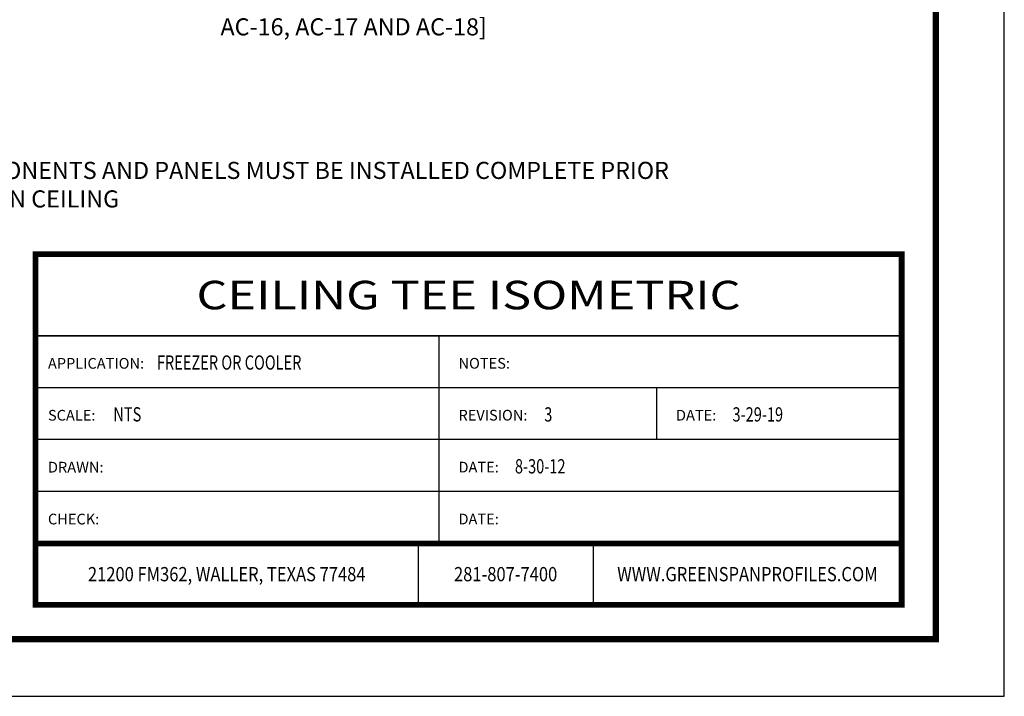
# Model space of a CAD drawing. Units: inches. Extents: x 120 to 154, y 0 to 44.
# Drawn here: x 132.4 to 154, y 0 to 14.8 of the extents above; entities that cross this region are included whole.
import ezdxf
from ezdxf.enums import TextEntityAlignment as Align

# ---------------------------------------------------------------- set-up
doc = ezdxf.new("R2010")
doc.units = ezdxf.units.IN
doc.header["$LTSCALE"] = 2
doc.header["$MEASUREMENT"] = 0
doc.layers.get('DEFPOINTS').update_dxf_attribs({"linetype": 'CONTINUOUS'})
for name, color, linetype in [('BORDERLINE', 2, 'CONTINUOUS'), ('DIM', 2, 'CONTINUOUS'), ('SEAL', 7, 'CONTINUOUS'), ('T-BLK', 2, 'CONTINUOUS'), ('TEXT', 2, 'CONTINUOUS')]:
    doc.layers.add(name, color=color, linetype=linetype)
doc.styles.add('ROMAND', font='romand', dxfattribs={"height": 0.075})
doc.styles.add('ROMANS', font='ROMANS.SHX', dxfattribs={"width": 0.75})
doc.styles.add('T_BLK', font='ROMANS.SHX', dxfattribs={"height": 0.07})
doc.styles.add('TEXT1', font='ROMANS', dxfattribs={"width": 0.75, "height": 0.375})

# ---------------------------------------------------------------- blocks, each defined once
blk = doc.blocks.new('A$C71D95179')
at = {"layer": 'BORDERLINE', "const_width": 0.14}
blk.add_lwpolyline([(-16.67, -25.629), (12.33, -25.629), (12.33, 15.371), (-16.67, 15.371)], close=True, dxfattribs=at)
at = {"layer": 'BORDERLINE', "const_width": 0.0375}
blk.add_lwpolyline([(-7.408, -18.978), (11.58, -18.978)], dxfattribs=at)
at = {"layer": 'BORDERLINE'}
blk.add_lwpolyline([(-7.408, -21.255), (-7.408, -23.531)], dxfattribs=at)
at = {"layer": 'DIM'}
for p, q in [((1.434, -18.978), (1.434, -23.531)), ((6.203, -20.116), (6.203, -21.255)), ((0.981, -23.531), (0.981, -24.879)), ((4.817, -23.531), (4.817, -24.879))]:
    blk.add_line(p, q, dxfattribs=at)
at = {"layer": 'T-BLK'}
for p, q in [((11.58, -20.116), (-7.408, -20.116)), ((11.58, -21.255), (-7.408, -21.255)), ((11.58, -22.393), (-7.408, -22.393))]:
    blk.add_line(p, q, dxfattribs=at)
at = {"layer": 'TEXT', "const_width": 0.125}
blk.add_lwpolyline([(-7.408, -17.191), (-7.408, -24.879), (11.58, -24.879), (11.58, -17.191)], close=True, dxfattribs=at)
blk.add_lwpolyline([(11.58, -23.531), (-7.408, -23.531)], dxfattribs=at)
at = {"layer": 'BORDERLINE', "color": 2, "style": 'T_BLK'}
for s, height, p in [('APPLICATION:', 0.23438, (-7.133, -19.582)), ('NOTES:', 0.2344, (1.866, -19.581)), ('SCALE:', 0.2344, (-7.133, -20.721)), ('REVISION:', 0.2344, (1.866, -20.719)), ('DATE:', 0.2344, (6.634, -20.719)), ('DRAWN:', 0.2344, (-7.133, -21.859)), ('DATE:', 0.2344, (1.866, -21.858)), ('CHECK:', 0.2344, (-7.133, -22.997)), ('DATE:', 0.2344, (1.866, -22.996))]:
    blk.add_text(s, height=height, dxfattribs=at).set_placement(p, align=Align.MIDDLE_LEFT)
at = {"layer": 'DIM', "color": 6, "style": 'TEXT1', "oblique": 10, "width": 0.85}
for s, p in [('21200 FM362, WALLER, TEXAS 77484', (-3.214, -24.205)), ('281-807-7400', (2.899, -24.205)), ('WWW.GREENSPANPROFILES.COM', (8.199, -24.205))]:
    blk.add_text(s, height=0.3125, dxfattribs=at).set_placement(p, align=Align.MIDDLE_CENTER)
at = {"layer": 'T-BLK', "color": 6, "style": 'ROMAND', "width": 1.25}
for tag, height, p in [('DWGNO', 0.312, (9.624, 14.191)), ('TITLE', 0.625, (2.086, -18.084))]:
    blk.add_attdef(tag, text='', height=height, dxfattribs=at).set_placement(p, align=Align.MIDDLE_CENTER)
at = {"layer": 'T-BLK', "style": 'ROMANS', "width": 0.75}
for tag, p in [('APPLICATION', (-4.744, -19.72)), ('NOTES', (3.746, -19.72)), ('REV_MARK', (3.746, -20.858)), ('REV_DATE', (7.872, -20.858)), ('DRAFTSPERS', (-5.699, -21.997)), ('DRAW_DATE', (3.103, -21.997)), ('RELEASE_DATE', (3.103, -23.135))]:
    blk.add_attdef(tag, p, '', height=0.312, dxfattribs=at)
at = {"layer": 'TEXT', "style": 'TEXT1', "width": 0.75}
for tag, p in [('SCALE', (-5.7, -20.857)), ('CHECKER', (-5.7, -23.133))]:
    blk.add_attdef(tag, p, '', height=0.312, dxfattribs=at)

msp = doc.modelspace()

# ---------------------------------------------------------------- linework, layer by layer
at = {"layer": 'DEFPOINTS'}
msp.add_lwpolyline([(119.972, 0), (153.972, 0), (153.972, 44), (119.972, 44)], close=True, dxfattribs=at)

# ---------------------------------------------------------------- block references
at = {"layer": 'SEAL'}
ref = msp.add_blockref('A$C71D95179', (140.142, 26.884), dxfattribs=at)
ref.add_attrib('TITLE', 'CEILING TEE ISOMETRIC', dxfattribs={"layer": 'T-BLK', "color": 6, "height": 0.625, "style": 'ROMAND', "width": 1.25}).set_placement((142.228, 8.8), align=Align.MIDDLE_CENTER)
ref.add_attrib('DRAW_DATE', '8-30-12', (143.245, 4.888), dxfattribs={"layer": 'T-BLK', "height": 0.3125, "style": 'ROMANS', "width": 0.75})
ref.add_attrib('REV_MARK', '3', (143.888, 6.026), dxfattribs={"layer": 'T-BLK', "height": 0.312, "style": 'ROMANS', "width": 0.75})
ref.add_attrib('REV_DATE', '3-29-19', (148.014, 6.026), dxfattribs={"layer": 'T-BLK', "height": 0.3125, "style": 'ROMANS', "width": 0.75})
ref.add_attrib('APPLICATION', 'FREEZER OR COOLER', (135.398, 7.164), dxfattribs={"layer": 'T-BLK', "height": 0.3125, "style": 'ROMANS', "width": 0.75})
ref.add_attrib('SCALE', 'NTS', (134.442, 6.028), dxfattribs={"layer": 'TEXT', "height": 0.3125, "style": 'TEXT1', "width": 0.75})

# ---------------------------------------------------------------- texts
at = {"layer": 'TEXT', "char_height": 0.375, "attachment_point": 1, "style": 'TEXT1'}
for s, width, insert in [('CONNECTION MADE W/ [AC-15, AC-16, AC-17 AND AC-18]', 7.6789, (136.79, 15.494)), ('\\PALL CEILING SUPPORT COMPONENTS AND PANELS MUST BE INSTALLED COMPLETE PRIOR TO ALLOWING ANY TRAFFIC ON CEILING', 22.09636, (125.13, 12.346))]:
    msp.add_mtext_dynamic_manual_height_columns(s, width=width, gutter_width=1.875, heights=[0], dxfattribs=dict(at, insert=insert))

doc.saveas('drawing.dxf')
